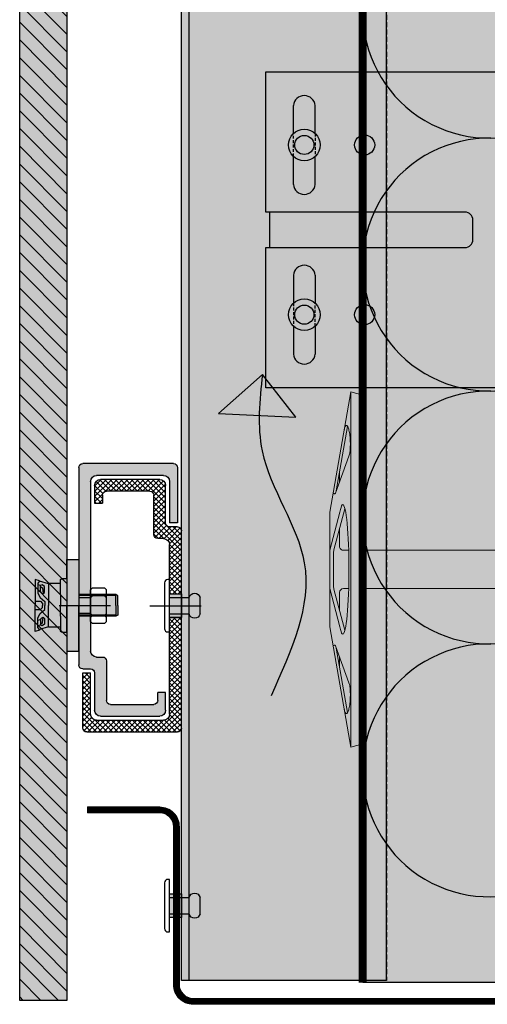
# Model space of a CAD drawing. Units: millimetres. Extents: x -2219 to 10797, y -10604 to -2345.
# Drawn here: x 1205 to 1323, y -9690 to -9441 of the extents above; entities that cross this region are included whole.
import ezdxf

# ---------------------------------------------------------------- set-up
doc = ezdxf.new("R2010")
doc.units = ezdxf.units.MM
for name, pattern in [('FOLIE', [0.5, 0.25, -0.25]), ('MITTE2', [28.575, 19.05, -3.175, 3.175, -3.175]), ('NASCOSTA', [0.375, 0.25, -0.125])]:
    doc.linetypes.add(name, pattern=pattern)
for name, color, linetype in [('LPT.ISOLANTE', 5, 'Continuous'), ('LPT.LAYOUT', 6, 'Continuous'), ('LPT.PROFILI', 3, 'Continuous'), ('LPT.PROIEZIONI', 1, 'Continuous'), ('LPT.RIVESTIMENTI', 251, 'Continuous'), ('LPT.STAFFE', 1, 'Continuous'), ('LPT.VITERIE', 6, 'Continuous')]:
    doc.layers.add(name, color=color, linetype=linetype)
doc.layers.add('LPT.RETINI', color=7, linetype='Continuous', true_color=0xf4c9a4)

# ---------------------------------------------------------------- blocks, each defined once
blk = doc.blocks.new('*U25')
at = {"layer": 'LPT.PROFILI', "true_color": 0xfafafa}
h = blk.add_hatch(color=7, dxfattribs=at)
h.dxf.hatch_style = 1
h.paths.add_polyline_path([(0, 1250), (0, 3066), (-52, 3066), (-52, 1250)])
at = {"layer": 'LPT.PROFILI', "color": 3}
for points in [[(-52, 1250), (-52, 3066)], [(0, 1250), (0, 3066)], [(-52, 1250), (0, 1250)]]:
    blk.add_lwpolyline(points, dxfattribs=at)
at = {"layer": 'LPT.PROFILI', "color": 3, "ltscale": 0.1}
blk.add_lwpolyline([(-2, 1250), (-2, 3066)], dxfattribs=at)
blk = doc.blocks.new('*U64')
at = {"layer": 'LPT.ISOLANTE', "true_color": 0xd1d1d1}
h = blk.add_hatch(color=254, dxfattribs=at)
h.dxf.hatch_style = 1
h.paths.add_polyline_path([(0, 0), (0.648571, 0), (0.648571, -0.05), (0, -0.05)])
at = {"layer": 'LPT.ISOLANTE', "color": 5}
blk.add_lwpolyline([(0, 0), (0.648571, 0), (0.648571, -0.05), (0, -0.05)], close=True, dxfattribs=at)
at = {"layer": 'LPT.ISOLANTE'}
for points in [[(0.549264, 0, -0.530795), (0.559886, -0.015699), (0.550083, -0.034301, 0.530795), (0.560705, -0.05, 0.530795), (0.571327, -0.034301), (0.561528, -0.015699, -0.530795), (0.57215, 0, -0.530795)], [(0.57215, 0, -0.530795), (0.582772, -0.015699), (0.572969, -0.034301, 0.530795), (0.583591, -0.05, 0.530795), (0.594213, -0.034301), (0.584414, -0.015699, -0.530795), (0.595036, 0, -0.530795)], [(0.595036, 0, -0.530795), (0.605658, -0.015699), (0.595855, -0.034301, 0.530795), (0.606477, -0.05, 0.530795), (0.617099, -0.034301), (0.6073, -0.015699, -0.530795), (0.617922, 0, -0.530795)], [(0.617922, 0, -0.530795), (0.628544, -0.015699), (0.618741, -0.034301, 0.530795), (0.629363, -0.05, 0.530795), (0.639985, -0.034301), (0.630186, -0.015699, -0.530795), (0.640808, 0, -0.530795)]]:
    blk.add_lwpolyline(points, format="xyb", dxfattribs=at)
blk = doc.blocks.new('*U173')
at = {"layer": 'LPT.STAFFE', "true_color": 0xfafafa}
blk.add_hatch(color=7, dxfattribs=at).paths.add_polyline_path([(4.5, -159), (-4.5, -159), (-4.5, -160), (-40, -160), (-40, 0), (40, 0), (40, -160), (4.5, -160)])
at = {"layer": 'LPT.STAFFE'}
for p, q in [((-40, -2.5), (40, -2.5)), ((-3.85, -2.5), (6.15, -2.5)), ((2.5, -107.5), (-2.5, -107.5)), ((4.5, -159), (4.5, -109.5)), ((-24.4, -147.5), (-31.5, -147.5)), ((-11.5, -147.5), (-18.6, -147.5)), ((11.5, -147.5), (18.6, -147.5)), ((24.4, -147.5), (31.5, -147.5)), ((-24.4, -153), (-31.5, -153)), ((-11.5, -153), (-18.6, -153)), ((11.5, -153), (18.6, -153)), ((24.4, -153), (31.5, -153))]:
    blk.add_line(p, q, dxfattribs=at)
for points in [[(4.5, -159), (-4.5, -159), (-4.5, -160), (-40, -160), (-40, 0), (40, 0), (40, -160), (4.5, -160), (4.5, -159)], [(-4.5, -109.5), (-4.5, -159)]]:
    blk.add_lwpolyline(points, dxfattribs=at)
at = {"layer": 'LPT.STAFFE', "color": 8, "linetype": 'NASCOSTA', "ltscale": 3}
for points in [[(-24.4, -147.5), (-18.6, -147.5)], [(24.4, -147.5), (18.6, -147.5)], [(-18.6, -153), (-24.4, -153)], [(18.6, -153), (24.4, -153)]]:
    blk.add_lwpolyline(points, dxfattribs=at)
at = {"layer": 'LPT.STAFFE'}
for centre in [(-21.5, -134.95), (21.5, -134.95)]:
    blk.add_circle(centre, 2.55, dxfattribs=at)
for centre, radius, start, end in [((-2.5, -109.5), 2, 90, 180), ((2.5, -109.5), 2, 0, 90), ((-31.25, -150.25), 2.76, 95.1944, 264.8056), ((-11.75, -150.25), 2.76, 275.1944, 84.8056), ((11.75, -150.25), 2.76, 95.1944, 264.8056), ((31.25, -150.25), 2.76, 275.1944, 84.8056)]:
    blk.add_arc(centre, radius, start, end, dxfattribs=at)
at = {"layer": 'LPT.VITERIE'}
for centre, radius in [((-21.5, -150.25), 4), ((21.5, -150.25), 4), ((-21.5, -150.25), 2.42), ((21.5, -150.25), 2.42)]:
    blk.add_circle(centre, radius, dxfattribs=at)
blk = doc.blocks.new('*U72')
at = {"layer": 'LPT.RETINI', "true_color": 0xc2bbb1}
h = blk.add_hatch(color=9, dxfattribs=at)
h.dxf.hatch_style = 1
h.paths.add_polyline_path([(0, 12), (742, 12), (742, 0), (0, 0)])
at = {"layer": 'LPT.RETINI'}
h = blk.add_hatch(dxfattribs=at)
h.set_pattern_fill('ANSI31', color=252)
h.set_pattern_definition([(45, (442, 0), (-2.245064, 2.245064), [])])
h.paths.add_polyline_path([(0, 12), (742, 12), (742, 0), (0, 0)])
at = {"layer": 'LPT.RIVESTIMENTI', "color": 1}
blk.add_lwpolyline([(0, 12), (742, 12), (742, 0), (0, 0)], close=True, dxfattribs=at)
blk = doc.blocks.new('*U40')
at = {"layer": 'LPT.PROFILI', "lineweight": 0}
for points in [[(0, 32.15), (0, 39.98), (0, 45, 0.414214), (-3.5, 48.5), (-21.77, 48.5), (-21.77, 50), (-3.5, 50, -0.414214), (1.5, 45), (1.5, 39.98), (1.5, 32.15)], [(1.5, 32.15), (1.5, 10.02), (1.5, 5, 0.414214), (5, 1.5), (106.9, 1.5), (106.9, 0), (5, 0, -0.414214), (0, 5), (0, 10.02), (0, 32.15)]]:
    blk.add_lwpolyline(points, format="xyb", dxfattribs=at)
at = {"layer": 'LPT.PROIEZIONI', "color": 253, "linetype": 'FOLIE', "lineweight": 0, "ltscale": 4, "true_color": 0xaaaaaa, "flags": 128}
blk.add_lwpolyline([(106.9, 0.75, 1.5, 1.5, 0), (5, 0.75, 1.5, 1.5, -0.414214), (0.75, 5, 1.5, 1.5, 0), (0.75, 45, 1.5, 1.5, 0), (0.75, 45, 1.5, 1.5, 0), (0.75, 45, 1.5, 1.5, 0), (0.75, 45, 1.5, 1.5, 0.414214), (-3.5, 49.25, 1.5, 1.5, 0), (-21.77, 49.25, 0, 0, 0)], format="xyseb", dxfattribs=at)
blk = doc.blocks.new('A$C35DE027D')
at = {"layer": 'LPT.PROFILI'}
h = blk.add_hatch(dxfattribs=at)
h.set_pattern_fill('ANSI37', color=252, scale=0.3, angle=180, style=0)
h.set_pattern_definition([(225, (905.1303, 6909.1314), (0.67351921, -0.67351921), []), (315, (905.1303, 6909.1314), (0.67351921, 0.67351921), [])])
h.paths.add_polyline_path([(5, 1, 0.414214), (6, 0), (29, 0, 0.414214), (30, 1), (30, 15), (28, 15), (28, 4.5, -0.414214), (26.5, 3), (9.5, 3, -0.414214), (8, 4.5), (8, 29), (5, 29)])
h.paths.add_polyline_path([(5, 35), (8, 35), (8, 47.5, -0.414214), (9.5, 49), (11, 49, 0.414214), (12, 50), (12, 60, -0.414214), (13, 61), (24, 61, -0.414214), (25, 60), (25, 58), (27, 58), (27, 62.5, 0.414214), (25.5, 64), (10.5, 64, 0.414214), (9, 62.5), (9, 53, -0.414214), (8, 52), (6, 52, 0.414214), (5, 51)])
for p, q in [((9, 53), (9, 62.5)), ((10.5, 64), (25.5, 64)), ((27, 62.5), (27, 58)), ((12, 50), (12, 60)), ((13, 61), (24, 61)), ((25, 60), (25, 58)), ((27, 58), (25, 58)), ((5, 1), (5, 51)), ((6, 52), (8, 52)), ((8, 4.5), (8, 47.5)), ((9.5, 49), (11, 49)), ((8, 35), (5, 35)), ((8, 29), (5, 29)), ((28, 4.5), (28, 15)), ((30, 15), (28, 15)), ((30, 1), (30, 15)), ((26.5, 3), (9.5, 3)), ((29, 0), (6, 0))]:
    blk.add_line(p, q, dxfattribs=at)
for centre, radius, start, end in [((10.5, 62.5), 1.5, 90, 180), ((25.5, 62.5), 1.5, 0, 90), ((13, 60), 1, 90, 180), ((24, 60), 1, 0, 90), ((8, 53), 1, 270, 0), ((6, 51), 1, 90, 180), ((11, 50), 1, 270, 0), ((9.5, 47.5), 1.5, 90, 180), ((9.5, 4.5), 1.5, 180, 270), ((26.5, 4.5), 1.5, 270, 0), ((6, 1), 1, 180, 270), ((29, 1), 1, 270, 0)]:
    blk.add_arc(centre, radius, start, end, dxfattribs=at)
at = {"layer": 'LPT.VITERIE', "color": 8, "linetype": 'MITTE2'}
blk.add_line((13, 32), (0, 32), dxfattribs=at)
blk = doc.blocks.new('A$C6CEC2A9B')
at = {"layer": 'LPT.VITERIE', "ltscale": 3, "true_color": 0xffffff}
h = blk.add_hatch(color=7, dxfattribs=at)
h.dxf.hatch_style = 1
h.paths.add_polyline_path([(0.967, 0.841), (0.862, 0.841), (0.757, 0.841), (0.757, 0.449), (0.858, 0.449), (0.967, 0.449)])
h.paths.add_polyline_path([(0.963, 0.861), (0.862, 0.861), (0.76, 0.861), (0.747, 0.841), (0.862, 0.841), (0.967, 0.841), (0.977, 0.841)])
h.paths.add_polyline_path([(0.757, 0.841), (0.747, 0.841), (0.747, 0.449), (0.757, 0.449)])
h.paths.add_polyline_path([(0.977, 0.841), (0.967, 0.841), (0.967, 0.449), (0.977, 0.449)])
at = {"layer": 'LPT.VITERIE', "ltscale": 3, "true_color": 0xf8f6b0}
h = blk.add_hatch(color=51, dxfattribs=at)
h.dxf.hatch_style = 1
h.paths.add_polyline_path([(1.347, 0.385), (1.347, 0.449), (0.858, 0.449), (0.376, 0.449), (0.376, 0.385), (0.376, 0.323), (0.577, 0.323), (0.862, 0.323), (1.146, 0.323), (1.347, 0.323)])
h.paths.add_polyline_path([(1.146, 0.274), (1.146, 0.323), (0.862, 0.323), (0.577, 0.323), (0.577, 0.274, 0.414214), (0.598, 0.253), (0.747, 0.253), (0.862, 0.253), (0.977, 0.253), (1.125, 0.253, 0.414214)])
at = {"layer": 'LPT.VITERIE', "ltscale": 3, "true_color": 0xffffff}
h = blk.add_hatch(color=7, dxfattribs=at)
h.dxf.hatch_style = 1
h.paths.add_polyline_path([(1.093, 0.253), (0.977, 0.253), (0.862, 0.253), (0.747, 0.253), (0.63, 0.253), (0.63, 0.128), (0.633, 0.128), (0.862, 0.128), (1.09, 0.128), (1.093, 0.128)])
h.paths.add_polyline_path([(1.09, 0.128), (0.862, 0.128), (0.633, 0.128), (0.607, 0.031), (0.627, 0.015), (0.646, 0.015), (0.652, 0.041), (0.645, 0.06), (0.663, 0.085), (0.723, 0.085), (0.737, 0.071), (0.73, 0.055), (0.717, 0.041), (0.713, 0.041), (0.707, 0.015), (0.73, 0.015), (0.777, 0.039), (0.82, 0.088), (0.862, 0.088), (0.903, 0.088), (0.947, 0.039), (0.993, 0.015), (1.017, 0.015), (1.01, 0.041), (1.007, 0.041), (0.993, 0.055), (0.987, 0.071), (1, 0.085), (1.061, 0.085), (1.078, 0.06), (1.071, 0.041), (1.078, 0.015), (1.097, 0.015), (1.117, 0.031)])
h.paths.add_polyline_path([(0.73, 0.055), (0.737, 0.071), (0.677, 0.065), (0.667, 0.045), (0.667, 0.041), (0.713, 0.041), (0.717, 0.041)], flags=16)
h.paths.add_polyline_path([(0.723, 0.085), (0.663, 0.085), (0.645, 0.06), (0.652, 0.041), (0.667, 0.041), (0.667, 0.045), (0.677, 0.065), (0.737, 0.071)], flags=17)
h.paths.add_polyline_path([(0.713, 0.041), (0.667, 0.041), (0.652, 0.041), (0.646, 0.015), (0.707, 0.015)], flags=17)
h.paths.add_polyline_path([(0.817, 0.041), (0.841, 0.062), (0.862, 0.062), (0.883, 0.062), (0.907, 0.041), (0.907, -0.015), (1.137, -0.015), (1.123, 0.031), (1.117, 0.031), (1.097, 0.015), (1.078, 0.015), (0.993, 0.015), (0.947, 0.039), (0.903, 0.088), (0.862, 0.088), (0.82, 0.088), (0.777, 0.039), (0.73, 0.015), (0.707, 0.015), (0.646, 0.015), (0.627, 0.015), (0.607, 0.031), (0.6, 0.031), (0.586, -0.015), (0.817, -0.015)])
h.paths.add_polyline_path([(0.907, 0.041), (0.883, 0.062), (0.862, 0.062), (0.841, 0.062), (0.817, 0.041), (0.817, -0.015), (0.862, -0.015), (0.907, -0.015)], flags=17)
h.paths.add_polyline_path([(1.071, 0.041), (1.01, 0.041), (1.017, 0.015), (1.078, 0.015)], flags=17)
h.paths.add_polyline_path([(1.047, 0.065), (0.987, 0.071), (0.993, 0.055), (1.007, 0.041), (1.01, 0.041), (1.057, 0.041), (1.057, 0.045)], flags=16)
h.paths.add_polyline_path([(1.061, 0.085), (1, 0.085), (0.987, 0.071), (1.047, 0.065), (1.057, 0.045), (1.057, 0.041), (1.071, 0.041), (1.078, 0.06)], flags=17)
at = {"layer": 'LPT.VITERIE', "color": 5, "linetype": 'NASCOSTA', "ltscale": 3}
for p, q in [((0.76, 0.861), (0.747, 0.841)), ((0.862, 0.841), (0.747, 0.841)), ((0.747, 0.841), (0.747, 0.449)), ((0.757, 0.841), (0.757, 0.449)), ((0.862, 0.861), (0.76, 0.861)), ((0.862, 0.861), (0.963, 0.861)), ((0.862, 0.841), (0.977, 0.841)), ((0.963, 0.861), (0.977, 0.841)), ((0.967, 0.841), (0.967, 0.449)), ((0.977, 0.841), (0.977, 0.449)), ((0.376, 0.385), (0.376, 0.449)), ((0.376, 0.449), (0.858, 0.449)), ((1.347, 0.449), (0.858, 0.449)), ((1.347, 0.385), (1.347, 0.449)), ((0.376, 0.323), (0.376, 0.385)), ((0.577, 0.323), (0.376, 0.323)), ((0.577, 0.323), (0.862, 0.323)), ((0.577, 0.274), (0.577, 0.323)), ((1.146, 0.323), (0.862, 0.323)), ((1.146, 0.274), (1.146, 0.323)), ((1.146, 0.323), (1.347, 0.323)), ((1.347, 0.323), (1.347, 0.385)), ((0.747, 0.253), (0.598, 0.253)), ((0.63, 0.253), (0.63, 0.128)), ((0.747, 0.253), (0.862, 0.253)), ((0.977, 0.253), (0.862, 0.253)), ((0.977, 0.253), (1.125, 0.253)), ((1.093, 0.253), (1.093, 0.128)), ((0.633, 0.128), (0.607, 0.031)), ((0.63, 0.128), (0.633, 0.128)), ((1.093, 0.128), (1.09, 0.128)), ((1.09, 0.128), (1.117, 0.031)), ((0.6, 0.031), (0.586, -0.015)), ((0.607, 0.031), (0.6, 0.031)), ((1.117, 0.031), (1.123, 0.031)), ((1.123, 0.031), (1.137, -0.015)), ((0.586, -0.015), (0.862, -0.015)), ((1.137, -0.015), (0.862, -0.015))]:
    blk.add_line(p, q, dxfattribs=at)
for points in [[(0.633, 0.128), (0.862, 0.128)], [(1.09, 0.128), (0.862, 0.128)], [(0.607, 0.031), (0.627, 0.015), (0.73, 0.015), (0.777, 0.039), (0.82, 0.088), (0.862, 0.088)], [(0.707, 0.015), (0.713, 0.041), (0.717, 0.041), (0.73, 0.055), (0.737, 0.071), (0.723, 0.085), (0.663, 0.085), (0.645, 0.06), (0.652, 0.041), (0.646, 0.015)], [(0.713, 0.041), (0.652, 0.041)], [(0.667, 0.041), (0.667, 0.045), (0.677, 0.065), (0.737, 0.071)], [(0.817, 0.041), (0.841, 0.062), (0.862, 0.062)], [(0.817, -0.015), (0.817, 0.041)], [(1.117, 0.031), (1.097, 0.015), (0.993, 0.015), (0.947, 0.039), (0.903, 0.088), (0.862, 0.088)], [(0.907, 0.041), (0.883, 0.062), (0.862, 0.062)], [(0.907, -0.015), (0.907, 0.041)], [(1.017, 0.015), (1.01, 0.041), (1.007, 0.041), (0.993, 0.055), (0.987, 0.071), (1, 0.085), (1.061, 0.085), (1.078, 0.06), (1.071, 0.041), (1.078, 0.015)], [(1.057, 0.041), (1.057, 0.045), (1.047, 0.065), (0.987, 0.071)], [(1.01, 0.041), (1.071, 0.041)]]:
    blk.add_lwpolyline(points, dxfattribs=at)
for centre, start, end in [((0.598, 0.274), 180, 270), ((1.125, 0.274), 270, 0)]:
    blk.add_arc(centre, 0.0209, start, end, dxfattribs=at)
blk = doc.blocks.new('LPT.DADO M5')
at = {"layer": 'LPT.VITERIE', "color": 5}
for p, q in [((-4, 4), (-3.5, 4.5)), ((-4, -4), (-4, 4)), ((-3.5, 2.5), (-4, 3)), ((-4, 2), (-3.5, 2.5)), ((-3.5, 4.5), (-0.5, 4.5)), ((-0.5, 2.5), (-3.5, 2.5)), ((-0.5, 4.5), (0, 4)), ((0, 3), (-0.5, 2.5)), ((-0.5, 2.5), (0, 2)), ((0, -4), (0, 4)), ((-3.5, -2.5), (-4, -2)), ((-0.5, -2.5), (0, -2)), ((-4, -3), (-3.5, -2.5)), ((-3.5, -4.5), (-4, -4)), ((-0.5, -2.5), (-3.5, -2.5)), ((-0.5, -4.5), (-3.5, -4.5)), ((0, -3), (-0.5, -2.5)), ((0, -4), (-0.5, -4.5))]:
    blk.add_line(p, q, dxfattribs=at)
blk = doc.blocks.new('A$C520C4722')
at = {"layer": 'LPT.PROFILI', "true_color": 0xffffff}
h = blk.add_hatch(color=7, dxfattribs=at)
h.dxf.hatch_style = 1
h.paths.add_polyline_path([(1, 64, 0.414214), (0, 63), (0, 49), (2, 49), (2, 59.5, -0.414214), (3.5, 61), (20.5, 61, -0.414214), (22, 59.5), (22, 30), (25, 30), (25, 63, 0.414214), (24, 64)])
h.paths.add_polyline_path([(22, 16.5, -0.414214), (20.5, 15), (19, 15, 0.414214), (18, 14), (18, 4, -0.414214), (17, 3), (6, 3, -0.414214), (5, 4), (5, 6), (3, 6), (3, 1.5, 0.414214), (4.5, 0), (19.5, 0, 0.414214), (21, 1.5), (21, 11, -0.414214), (22, 12), (24, 12, 0.414214), (25, 13), (25, 26), (22, 26)])
at = {"layer": 'LPT.PROFILI'}
for p, q in [((0, 63), (0, 49)), ((1, 64), (24, 64)), ((25, 63), (25, 13)), ((3.5, 61), (20.5, 61)), ((2, 59.5), (2, 49)), ((22, 59.5), (22, 16.5)), ((0, 49), (2, 49)), ((22, 30), (25, 30)), ((22, 26), (25, 26)), ((20.5, 15), (19, 15)), ((18, 14), (18, 4)), ((21, 11), (21, 1.5)), ((24, 12), (22, 12)), ((3, 1.5), (3, 6)), ((3, 6), (5, 6)), ((5, 4), (5, 6)), ((17, 3), (6, 3)), ((19.5, 0), (4.5, 0))]:
    blk.add_line(p, q, dxfattribs=at)
for centre, radius, start, end in [((1, 63), 1, 90, 180), ((24, 63), 1, 0, 90), ((3.5, 59.5), 1.5, 90, 180), ((20.5, 59.5), 1.5, 0, 90), ((19, 14), 1, 90, 180), ((20.5, 16.5), 1.5, 270, 0), ((24, 13), 1, 270, 0), ((22, 11), 1, 90, 180), ((6, 4), 1, 180, 270), ((17, 4), 1, 270, 0), ((4.5, 1.5), 1.5, 180, 270), ((19.5, 1.5), 1.5, 270, 0)]:
    blk.add_arc(centre, radius, start, end, dxfattribs=at)
at = {"layer": 'LPT.VITERIE', "color": 8, "linetype": 'MITTE2'}
blk.add_line((17, 28), (30, 28), dxfattribs=at)
at = {"layer": 'LPT.VITERIE', "xscale": 23.91356333827114, "yscale": 23.91356333827114, "zscale": 23.91356333827114, "rotation": 90}
blk.add_blockref('A$C6CEC2A9B', (35.73, 7.47), dxfattribs=at)
at = {"layer": 'LPT.VITERIE', "xscale": -1}
blk.add_blockref('LPT.DADO M5', (18, 28), dxfattribs=at)
blk = doc.blocks.new('*U39')
at = {"layer": 'LPT.VITERIE', "true_color": 0xffffff}
h = blk.add_hatch(color=7, dxfattribs=at)
h.dxf.hatch_style = 1
h.paths.add_polyline_path([(11.61, 4.11), (4.39, 4.11), (4.39, 0.5), (11.61, 0.5)])
at = {"layer": 'LPT.VITERIE', "color": 3, "linetype": 'Continuous'}
for p, q in [((5.5, 0.5), (5.5, 6.51)), ((10.5, 0.5), (10.5, 6.51))]:
    blk.add_line(p, q, dxfattribs=at)
blk.add_lwpolyline([(5.5, 9.8), (10.5, 9.8)], dxfattribs=at)
at = {"layer": 'LPT.VITERIE'}
blk.add_lwpolyline([(11.61, 4.11), (4.39, 4.11), (4.39, 0.5), (11.61, 0.5)], close=True, dxfattribs=at)
at = {"layer": 'LPT.VITERIE', "color": 3, "linetype": 'Continuous'}
blk.add_lwpolyline([(0, 0), (0, 0.5), (16, 0.5), (16, 0, -0.414214), (15, -1), (1, -1, -0.414214)], format="xyb", close=True, dxfattribs=at)
for centre, start, end in [((5.85, 8.15), 102.129, 180), ((10.15, 8.15), 0, 77.871), ((5.85, 8.15), 180, 257.871), ((10.15, 8.15), 282.129, 0)]:
    blk.add_arc(centre, 1.68, start, end, dxfattribs=at)
blk = doc.blocks.new('A$C21D53543')
at = {"layer": 'LPT.LAYOUT', "true_color": 0xffffff}
h = blk.add_hatch(color=7, dxfattribs=at)
h.dxf.hatch_style = 1
h.paths.add_polyline_path([(48.7, 162.7), (49.85, 160.7)])
h.paths.add_polyline_path([(41.3, 162.7), (40.15, 160.7)])
h.paths.add_polyline_path([(41.3, 162.7), (48.7, 162.7)])
h.paths.add_polyline_path([(45.5, 165), (47.8, 162.7)])
h.paths.add_polyline_path([(44.5, 165), (42.2, 162.7)])
h.paths.add_polyline_path([(44.5, 165), (45.5, 165)])
edge = h.paths.add_edge_path()
edge.add_line((49.85, 8.38), (49.85, 160.7))
edge.add_line((40.15, 160.7), (40.15, 8.38))
edge.add_line((49.85, 120), (40.15, 120))
at = {"layer": 'LPT.VITERIE', "true_color": 0xffffff}
h = blk.add_hatch(color=7, dxfattribs=at)
h.dxf.hatch_style = 1
h.paths.add_polyline_path([(49.85, 148.38), (40.15, 148.38), (40.15, 8.38), (45, 8.38), (49.85, 8.38)])
h = blk.add_hatch(color=7, dxfattribs=at)
h.dxf.hatch_style = 1
h.paths.add_polyline_path([(89.2, 8.38), (45, 8.38), (0.8, 8.38), (0, 5.38), (9.71, 3.67), (9.44, 3.72), (9.2, 3.78), (8.99, 3.85), (8.81, 3.92), (8.68, 3.99), (8.58, 4.07), (8.52, 4.15), (8.5, 4.24), (8.52, 4.32), (8.58, 4.4), (8.68, 4.49), (8.82, 4.57), (8.99, 4.65), (9.2, 4.73), (9.44, 4.81), (9.72, 4.88), (10.02, 4.95), (10.34, 5.01), (10.69, 5.06), (11.06, 5.11), (11.44, 5.15), (11.83, 5.18), (12.23, 5.2), (12.64, 5.22), (13.04, 5.23), (13.44, 5.23), (13.83, 5.22), (14.21, 5.2), (14.58, 5.18), (14.92, 5.15), (15.25, 5.11), (15.55, 5.06), (15.82, 5), (16.05, 4.94), (16.26, 4.88), (25.65, 1.46, -0.916331), (25.5, 0.88), (30.5, 0), (40.15, 0), (30.5, 2.59), (29.81, 2.72), (29.27, 2.87), (28.88, 3.02), (28.65, 3.17), (28.57, 3.32), (28.65, 3.47), (28.89, 3.62), (29.29, 3.77), (29.83, 3.92), (30.52, 4.05), (31.35, 4.19), (32.31, 4.31), (33.39, 4.42), (34.59, 4.52), (35.88, 4.62), (37.26, 4.69), (38.72, 4.76), (40.24, 4.81), (41.8, 4.85), (45, 4.89), (48.2, 4.85), (49.76, 4.81), (51.28, 4.76), (52.74, 4.69), (54.12, 4.62), (55.41, 4.52), (56.61, 4.42), (57.69, 4.31), (58.65, 4.19), (59.48, 4.05), (60.17, 3.92), (60.71, 3.77), (61.11, 3.62), (61.35, 3.47), (61.43, 3.32), (61.35, 3.17), (61.12, 3.02), (60.73, 2.87), (60.19, 2.72), (59.5, 2.59), (49.85, 0), (59.5, 0), (64.5, 0.88, -0.916331), (64.35, 1.46), (73.74, 4.88), (73.95, 4.94), (74.19, 5), (74.46, 5.06), (74.75, 5.11), (75.08, 5.15), (75.42, 5.18), (75.79, 5.2), (76.17, 5.22), (76.56, 5.23), (76.96, 5.23), (77.36, 5.22), (77.77, 5.2), (78.17, 5.18), (78.56, 5.15), (78.94, 5.11), (79.31, 5.06), (79.66, 5.01), (79.98, 4.95), (80.29, 4.88), (80.56, 4.81), (80.8, 4.73), (81.01, 4.65), (81.24, 4.54), (81.23, 4.54), (81.32, 4.49), (81.42, 4.4), (81.48, 4.32), (81.5, 4.24), (81.48, 4.15), (81.42, 4.07), (81.32, 3.99), (81.19, 3.92), (81.01, 3.85), (80.81, 3.78), (80.56, 3.72), (80.29, 3.67), (90, 5.38)])
h = blk.add_hatch(color=7, dxfattribs=at)
h.dxf.hatch_style = 1
h.paths.add_polyline_path([(90, 5.38), (59.5, 0), (30.5, 0), (0, 5.38), (45, 5.38)])
at = {"layer": 'LPT.VITERIE', "color": 8, "linetype": 'NASCOSTA', "ltscale": 5}
for p, q in [((40.15, 203.28), (45, 206.08)), ((45, 206.08), (49.85, 203.28)), ((49.85, 203.28), (40.15, 203.28)), ((40.15, 203.28), (40.15, 189.08)), ((49.85, 189.08), (49.85, 203.28)), ((42.2, 191.08), (44.5, 193.38)), ((44.5, 193.38), (42.2, 191.08)), ((45.5, 193.38), (44.5, 193.38)), ((44.5, 193.38), (45.5, 193.38)), ((47.8, 191.08), (45.5, 193.38)), ((45.5, 193.38), (47.8, 191.08)), ((41.3, 191.08), (40.15, 189.08)), ((40.15, 189.08), (41.3, 191.08)), ((41.3, 191.08), (48.7, 191.08)), ((48.7, 191.08), (41.3, 191.08)), ((49.85, 189.08), (48.7, 191.08)), ((48.7, 191.08), (49.85, 189.08))]:
    blk.add_line(p, q, dxfattribs=at)
at = {"layer": 'LPT.VITERIE', "color": 5, "linetype": 'Continuous', "lineweight": 0}
for p, q in [((40.15, 148.38), (40.15, 8.38)), ((49.85, 8.38), (49.85, 148.38)), ((0.8, 8.38), (0, 5.38)), ((0.8, 8.38), (45, 8.38)), ((45, 8.38), (89.2, 8.38)), ((89.2, 8.38), (90, 5.38)), ((30.5, 0), (0, 5.38)), ((0, 5.38), (45, 5.38)), ((10.34, 5.01), (10.02, 4.95)), ((10.69, 5.06), (10.34, 5.01)), ((11.06, 5.11), (10.69, 5.06)), ((11.44, 5.15), (11.06, 5.11)), ((11.83, 5.18), (11.44, 5.15)), ((12.23, 5.2), (11.83, 5.18)), ((12.64, 5.22), (12.23, 5.2)), ((13.04, 5.23), (12.64, 5.22)), ((13.44, 5.23), (13.04, 5.23)), ((13.83, 5.22), (13.44, 5.23)), ((14.21, 5.2), (13.83, 5.22)), ((14.58, 5.18), (14.21, 5.2)), ((14.92, 5.15), (14.58, 5.18)), ((15.25, 5.11), (14.92, 5.15)), ((15.55, 5.06), (15.25, 5.11)), ((15.82, 5), (15.55, 5.06)), ((16.05, 4.94), (15.82, 5)), ((45, 5.38), (90, 5.38)), ((90, 5.38), (59.5, 0)), ((73.95, 4.94), (74.19, 5)), ((74.19, 5), (74.46, 5.06)), ((74.46, 5.06), (74.75, 5.11)), ((74.75, 5.11), (75.08, 5.15)), ((75.08, 5.15), (75.42, 5.18)), ((75.42, 5.18), (75.79, 5.2)), ((75.79, 5.2), (76.17, 5.22)), ((76.17, 5.22), (76.56, 5.23)), ((76.56, 5.23), (76.96, 5.23)), ((76.96, 5.23), (77.36, 5.22)), ((77.36, 5.22), (77.77, 5.2)), ((77.77, 5.2), (78.17, 5.18)), ((78.17, 5.18), (78.56, 5.15)), ((78.56, 5.15), (78.94, 5.11)), ((78.94, 5.11), (79.31, 5.06)), ((79.31, 5.06), (79.66, 5.01)), ((79.66, 5.01), (79.98, 4.95)), ((8.52, 4.32), (8.5, 4.24)), ((8.5, 4.24), (8.52, 4.15)), ((8.58, 4.4), (8.52, 4.32)), ((8.52, 4.15), (8.58, 4.07)), ((8.68, 4.49), (8.58, 4.4)), ((8.58, 4.07), (8.68, 3.99)), ((8.82, 4.57), (8.68, 4.49)), ((8.68, 3.99), (8.81, 3.92)), ((8.76, 4.54), (25.09, 1.67)), ((8.81, 3.92), (8.99, 3.85)), ((8.99, 4.65), (8.82, 4.57)), ((9.2, 4.73), (8.99, 4.65)), ((8.99, 3.85), (9.2, 3.78)), ((9.44, 4.81), (9.2, 4.73)), ((9.2, 3.78), (9.44, 3.72)), ((9.72, 4.88), (9.44, 4.81)), ((9.44, 3.72), (9.71, 3.67)), ((10.02, 4.95), (9.72, 4.88)), ((16.26, 4.88), (16.05, 4.94)), ((25.65, 1.46), (16.26, 4.88)), ((22.79, 2.5), (20.35, 2.5)), ((28.65, 3.47), (28.57, 3.32)), ((28.57, 3.32), (28.65, 3.17)), ((28.89, 3.62), (28.65, 3.47)), ((28.65, 3.17), (28.88, 3.02)), ((28.88, 3.02), (29.27, 2.87)), ((29.29, 3.77), (28.89, 3.62)), ((29.27, 2.87), (29.81, 2.72)), ((29.83, 3.92), (29.29, 3.77)), ((29.6, 3.86), (40.03, 1.07)), ((29.81, 2.72), (30.5, 2.59)), ((30.52, 4.05), (29.83, 3.92)), ((30.5, 2.59), (40.15, 0)), ((31.35, 4.19), (30.52, 4.05)), ((32.31, 4.31), (31.35, 4.19)), ((33.39, 4.42), (32.31, 4.31)), ((34.59, 4.52), (33.39, 4.42)), ((35.88, 4.62), (34.59, 4.52)), ((39.15, 2.5), (34.68, 2.5)), ((37.26, 4.69), (35.88, 4.62)), ((38.72, 4.76), (37.26, 4.69)), ((40.24, 4.81), (38.72, 4.76)), ((40.15, 4.81), (40.15, 3.5)), ((41.8, 4.85), (40.24, 4.81)), ((45, 4.89), (41.8, 4.85)), ((48.2, 4.85), (45, 4.89)), ((49.76, 4.81), (48.2, 4.85)), ((51.28, 4.76), (49.76, 4.81)), ((49.85, 4.81), (49.85, 3.5)), ((59.5, 2.59), (49.85, 0)), ((49.97, 1.07), (60.4, 3.86)), ((50.85, 2.5), (55.32, 2.5)), ((52.74, 4.69), (51.28, 4.76)), ((54.12, 4.62), (52.74, 4.69)), ((55.41, 4.52), (54.12, 4.62)), ((56.61, 4.42), (55.41, 4.52)), ((57.69, 4.31), (56.61, 4.42)), ((58.65, 4.19), (57.69, 4.31)), ((59.48, 4.05), (58.65, 4.19)), ((60.17, 3.92), (59.48, 4.05)), ((59.5, 2.59), (60.19, 2.72)), ((60.71, 3.77), (60.17, 3.92)), ((60.19, 2.72), (60.73, 2.87)), ((61.11, 3.62), (60.71, 3.77)), ((60.73, 2.87), (61.12, 3.02)), ((61.35, 3.47), (61.11, 3.62)), ((61.12, 3.02), (61.35, 3.17)), ((61.43, 3.32), (61.35, 3.47)), ((61.35, 3.17), (61.43, 3.32)), ((64.35, 1.46), (73.74, 4.88)), ((81.24, 4.54), (64.91, 1.67)), ((69.65, 2.5), (67.21, 2.5)), ((73.74, 4.88), (73.95, 4.94)), ((79.98, 4.95), (80.29, 4.88)), ((80.29, 4.88), (80.56, 4.81)), ((80.56, 3.72), (80.29, 3.67)), ((80.56, 4.81), (80.8, 4.73)), ((80.81, 3.78), (80.56, 3.72)), ((80.8, 4.73), (81.01, 4.65)), ((81.01, 3.85), (80.81, 3.78)), ((81.01, 4.65), (81.18, 4.57)), ((81.19, 3.92), (81.01, 3.85)), ((81.18, 4.57), (81.32, 4.49)), ((81.32, 3.99), (81.19, 3.92)), ((81.32, 4.49), (81.42, 4.4)), ((81.42, 4.07), (81.32, 3.99)), ((81.42, 4.4), (81.48, 4.32)), ((81.48, 4.15), (81.42, 4.07)), ((81.48, 4.32), (81.5, 4.24)), ((81.5, 4.24), (81.48, 4.15)), ((59.5, 0), (30.5, 0)), ((40.55, 1), (49.46, 1))]:
    blk.add_line(p, q, dxfattribs=at)
at = {"layer": 'LPT.VITERIE', "color": 8, "linetype": 'NASCOSTA', "lineweight": 0, "ltscale": 5}
blk.add_line((49.85, 148.38), (40.15, 148.38), dxfattribs=at)
at = {"layer": 'LPT.VITERIE', "color": 8, "linetype": 'NASCOSTA', "ltscale": 5}
for points in [[(40.15, 148.38), (40.15, 189.08)], [(49.85, 148.38), (49.85, 189.08)]]:
    blk.add_lwpolyline(points, dxfattribs=at)
at = {"layer": 'LPT.VITERIE', "linetype": 'Continuous', "lineweight": 0}
for centre, radius, start, end in [((39.15, 3.5), 1, 270, 0), ((50.85, 3.5), 1, 180, 270), ((25.55, 1.18), 0.3, 260, 70), ((40.55, 3), 2, 255, 270), ((40.55, 3), 2, 255, 270), ((49.46, 3), 2, 270, 285), ((64.45, 1.18), 0.3, 110, 280)]:
    blk.add_arc(centre, radius, start, end, dxfattribs=at)
blk = doc.blocks.new('LPT.ARIA')
at = {"layer": 'LPT.PROIEZIONI', "true_color": 0x0291e3}
h = blk.add_hatch(color=142, dxfattribs=at)
edge = h.paths.add_edge_path()
edge.add_line((-1622.37, -8129.64), (-1611.23, -8119.75))
edge.add_spline(control_points=[(-1611.23, -8119.75), (-1611.6, -8123.22), (-1611.97, -8126.69), (-1612.28, -8130.16)], knot_values=[0, 0, 0, 0, 4.664577, 4.664577, 4.664577, 4.664577], degree=3, periodic=0)
edge.add_line((-1612.28, -8130.16), (-1622.37, -8129.64))
edge = h.paths.add_edge_path()
edge.add_spline(control_points=[(-1612.28, -8130.16), (-1611.97, -8126.69), (-1611.6, -8123.22), (-1611.23, -8119.75)], knot_values=[0, 0, 0, 0, 4.664577, 4.664577, 4.664577, 4.664577], degree=3, periodic=0)
edge.add_line((-1611.23, -8119.75), (-1602.79, -8130.64))
edge.add_line((-1602.79, -8130.64), (-1612.28, -8130.16))
at = {"layer": 'LPT.PROIEZIONI', "color": 142, "true_color": 0x0291e3}
blk.add_lwpolyline([(-1602.79, -8130.64), (-1611.23, -8119.75), (-1622.37, -8129.64), (-1602.79, -8130.64)], dxfattribs=at)
blk.add_spline([(-1611.23, -8119.75), (-1611.31, -8139.17), (-1600.63, -8167.53), (-1609.06, -8201.22)], degree=3, dxfattribs=at)

msp = doc.modelspace()

# ---------------------------------------------------------------- linework, layer by layer
at = {"layer": 'LPT.ISOLANTE', "linetype": 'NASCOSTA', "ltscale": 25, "const_width": 2}
msp.add_lwpolyline([(1291.79, -8084.99), (1291.79, -9684.99)], dxfattribs=at)
at = {"layer": 'LPT.PROIEZIONI', "color": 8, "linetype": 'NASCOSTA', "ltscale": 5}
for points in [[(1297.79, -7868.49), (1297.79, -9684.49)], [(1291.85, -9454.24), (1292.07, -9534.24)]]:
    msp.add_lwpolyline(points, dxfattribs=at)

# ---------------------------------------------------------------- block references
at = {"layer": 'LPT.ISOLANTE', "xscale": 2800.000000002838, "yscale": 2800.000000002838, "zscale": 2800.000000002838, "rotation": 270}
msp.add_blockref('*U64', (1431.79, -7868.99), dxfattribs=at)
at = {"layer": 'LPT.PROFILI', "xscale": -1}
for name, p in [('*U25', (1245.79, -10934.49)), ('A$C520C4722', (1244.79, -9617.49)), ('A$C35DE027D', (1250.79, -9621.49))]:
    msp.add_blockref(name, p, dxfattribs=at)
at = {"layer": 'LPT.PROFILI', "color": 7, "true_color": 0xfafafa}
msp.add_blockref('*U40', (1243.79, -9690.49), dxfattribs=at)
at = {"layer": 'LPT.PROIEZIONI'}
msp.add_blockref('LPT.ARIA', (2877.59, -1411.11), dxfattribs=at)
at = {"layer": 'LPT.RIVESTIMENTI', "rotation": 270}
msp.add_blockref('*U72', (1204.79, -8947.49), dxfattribs=at)
at = {"layer": 'LPT.STAFFE', "rotation": 270}
msp.add_blockref('*U173', (1427.22, -9494.24), dxfattribs=at)
at = {"layer": 'LPT.VITERIE', "rotation": 270.0002797633472}
msp.add_blockref('A$C21D53543', (1283.41, -9535.3), dxfattribs=at)
at = {"layer": 'LPT.VITERIE', "xscale": -0.8315149457576689, "yscale": 0.8315149457576689, "zscale": 0.8315149457576689, "rotation": 270}
for p in [(1242.38, -9596.15), (1242.38, -9672.15)]:
    msp.add_blockref('*U39', p, dxfattribs=at)

doc.saveas('drawing.dxf')
